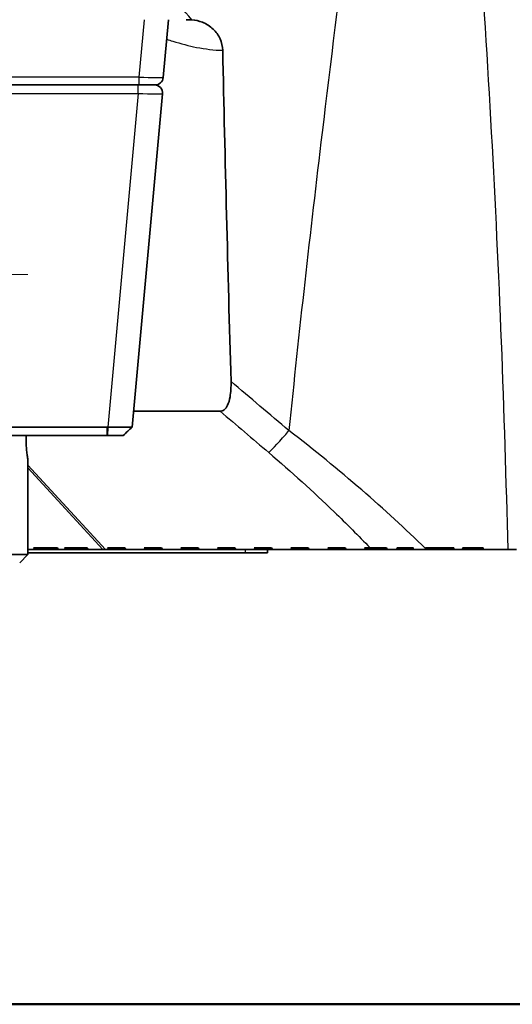
# Model space of a CAD drawing. Units: millimetres. Extents: x 14 to 1080, y -49 to 580.
# Drawn here: x 186 to 217, y 20 to 80 of the extents above; entities that cross this region are included whole.
import ezdxf

# ---------------------------------------------------------------- set-up
doc = ezdxf.new("R2010")
doc.units = ezdxf.units.MM
doc.header["$LTSCALE"] = 2
for name, color, linetype, lineweight in [('Border (ISO)', 7, 'Continuous', 50), ('Center Mark (ISO)', 7, 'Continuous', 18), ('Visible (ISO)', 7, 'Continuous', 35), ('Visible Narrow (ISO)', 7, 'Continuous', 25)]:
    doc.layers.add(name, color=color, linetype=linetype, lineweight=lineweight)

# ---------------------------------------------------------------- blocks, each defined once
blk = doc.blocks.new('Borders Default Border')
at = {"layer": 'Border (ISO)', "flags": 128}
blk.add_lwpolyline([(10, 10), (10, 287), (410, 287), (410, 10), (10, 10)], dxfattribs=at)

msp = doc.modelspace()

# ---------------------------------------------------------------- linework, layer by layer
at = {"layer": 'Center Mark (ISO)', "linetype": 'Continuous'}
msp.add_line((186.874, 64.766), (176.874, 64.766), dxfattribs=at)
at = {"layer": 'Visible (ISO)'}
for p, q in [((195.497, 80.403), (195.175, 76.858)), ((196.576, 80.403), (196.749, 80.403)), ((193.632, 76.403), (172.909, 76.403)), ((193.632, 76.403), (194.159, 76.403)), ((194.677, 76.403), (194.159, 76.403)), ((195.129, 75.858), (193.273, 55.401)), ((198.672, 56.388), (193.362, 56.388)), ((191.728, 55.403), (152.019, 55.403)), ((152.019, 54.903), (191.728, 54.903)), ((186.773, 54.441), (186.773, 54.903)), ((191.728, 54.903), (191.758, 54.903)), ((191.758, 54.903), (192.727, 54.903)), ((186.874, 53.441), (186.874, 47.591)), ((186.874, 47.903), (187.396, 47.903)), ((187.211, 48.003), (188.684, 48.003)), ((188.215, 47.903), (187.396, 47.903)), ((188.215, 47.903), (188.215, 48.003)), ((188.738, 47.903), (188.215, 47.903)), ((188.738, 47.903), (189.184, 47.903)), ((189.129, 48.003), (190.509, 48.003)), ((189.313, 47.903), (189.184, 47.903)), ((189.313, 47.903), (189.313, 48.003)), ((190.467, 47.903), (189.313, 47.903)), ((190.467, 47.903), (190.467, 48.003)), ((190.567, 47.903), (190.467, 47.903)), ((190.567, 47.903), (191.48, 47.903)), ((191.48, 47.903), (191.63, 47.903)), ((191.63, 47.903), (191.875, 47.903)), ((191.752, 48.003), (192.813, 48.003)), ((191.875, 47.903), (191.752, 48.003)), ((192.719, 47.903), (191.875, 47.903)), ((192.719, 47.903), (192.719, 48.003)), ((192.874, 47.903), (192.719, 47.903)), ((192.813, 48.003), (192.874, 47.903)), ((192.874, 47.903), (194.126, 47.903)), ((194.004, 48.003), (195.065, 48.003)), ((194.126, 47.903), (194.004, 48.003)), ((194.971, 47.903), (194.126, 47.903)), ((194.971, 47.903), (194.971, 48.003)), ((195.126, 47.903), (194.971, 47.903)), ((195.065, 48.003), (195.126, 47.903)), ((195.126, 47.903), (196.378, 47.903)), ((196.256, 48.003), (197.317, 48.003)), ((196.378, 47.903), (196.256, 48.003)), ((197.223, 47.903), (196.378, 47.903)), ((197.223, 47.903), (197.223, 48.003)), ((197.378, 47.903), (197.223, 47.903)), ((197.317, 48.003), (197.378, 47.903)), ((197.378, 47.903), (198.63, 47.903)), ((198.507, 48.003), (199.568, 48.003)), ((198.63, 47.903), (198.507, 48.003)), ((199.475, 47.903), (198.63, 47.903)), ((199.475, 47.903), (199.475, 48.003)), ((199.63, 47.903), (199.475, 47.903)), ((199.568, 48.003), (199.63, 47.903)), ((199.63, 47.903), (200.882, 47.903)), ((200.759, 48.003), (201.82, 48.003)), ((200.882, 47.903), (200.759, 48.003)), ((201.727, 47.903), (200.882, 47.903)), ((201.574, 47.903), (201.574, 47.703)), ((201.727, 47.903), (201.727, 48.003)), ((201.882, 47.903), (201.727, 47.903)), ((201.82, 48.003), (201.882, 47.903)), ((201.882, 47.903), (203.133, 47.903)), ((203.01, 48.003), (204.072, 48.003)), ((203.133, 47.903), (203.01, 48.003)), ((203.979, 47.903), (203.133, 47.903)), ((203.979, 47.903), (203.979, 48.003)), ((204.133, 47.903), (203.979, 47.903)), ((204.072, 48.003), (204.133, 47.903)), ((204.133, 47.903), (205.385, 47.903)), ((205.262, 48.003), (206.324, 48.003)), ((205.385, 47.903), (205.262, 48.003)), ((206.231, 47.903), (205.385, 47.903)), ((206.231, 47.903), (206.231, 48.003)), ((206.385, 47.903), (206.231, 47.903)), ((206.324, 48.003), (206.385, 47.903)), ((206.385, 47.903), (207.636, 47.903)), ((207.514, 48.003), (207.86, 48.003)), ((207.636, 47.903), (207.514, 48.003)), ((208.483, 47.903), (207.636, 47.903)), ((207.86, 48.003), (208.865, 48.003)), ((208.483, 47.903), (208.483, 48.003)), ((208.903, 47.903), (208.483, 47.903)), ((208.903, 47.903), (209.532, 47.903)), ((209.502, 48.003), (210.53, 48.003)), ((209.581, 47.903), (209.532, 47.903)), ((209.581, 47.903), (209.581, 48.003)), ((210.425, 47.903), (209.581, 47.903)), ((210.425, 47.903), (211.256, 47.903)), ((211.833, 47.903), (211.256, 47.903)), ((211.259, 48.003), (212.994, 48.003)), ((211.833, 47.903), (211.833, 48.003)), ((212.987, 47.903), (211.833, 47.903)), ((212.987, 47.903), (212.987, 48.003)), ((212.991, 47.903), (212.987, 47.903)), ((212.991, 47.903), (213.543, 47.903)), ((213.536, 48.003), (214.803, 48.003)), ((214.085, 47.903), (213.543, 47.903)), ((214.085, 47.903), (214.085, 48.003)), ((214.794, 47.903), (214.085, 47.903)), ((214.794, 47.903), (216.317, 47.903)), ((216.317, 47.903), (216.844, 47.903)), ((176.874, 47.591), (186.874, 47.591)), ((186.374, 47.091), (186.874, 47.591)), ((200.197, 47.703), (186.874, 47.703)), ((200.197, 47.703), (201.574, 47.703))]:
    msp.add_line(p, q, dxfattribs=at)
for centre, start, end in [((194.677, 76.903), 270, 354.81331), ((194.632, 75.903), 354.81331, 90)]:
    msp.add_arc(centre, 0.5, start, end, dxfattribs=at)
for points in [[(196.749, 80.403), (196.811, 80.403), (196.873, 80.401), (196.935, 80.396)], [(199.331, 58.212), (199.134, 65.047), (198.971, 71.817), (198.821, 78.526)], [(193.273, 55.401), (193.091, 55.235), (192.909, 55.069), (192.727, 54.903)], [(187.396, 47.903), (187.334, 47.937), (187.273, 47.97), (187.211, 48.003)], [(188.684, 48.003), (188.702, 47.97), (188.72, 47.937), (188.738, 47.903)], [(189.184, 47.903), (189.166, 47.937), (189.147, 47.97), (189.129, 48.003)], [(190.509, 48.003), (190.529, 47.97), (190.548, 47.937), (190.567, 47.903)], [(208.865, 48.003), (208.878, 47.97), (208.891, 47.937), (208.903, 47.903)], [(209.532, 47.903), (209.522, 47.937), (209.512, 47.97), (209.502, 48.003)], [(211.256, 47.903), (211.257, 47.92), (211.257, 47.937), (211.258, 47.954)], [(211.258, 47.954), (211.258, 47.97), (211.259, 47.987), (211.259, 48.003)], [(212.994, 48.003), (212.993, 47.97), (212.992, 47.937), (212.991, 47.903)], [(213.543, 47.903), (213.54, 47.937), (213.538, 47.97), (213.536, 48.003)], [(214.803, 48.003), (214.8, 47.97), (214.797, 47.937), (214.794, 47.903)]]:
    msp.add_open_spline(points, degree=3, dxfattribs=at)
for points, knots in [([(198.821, 78.526), (198.815, 78.768), (198.762, 79.004), (198.563, 79.452), (198.417, 79.656), (198.049, 80.006), (197.827, 80.146), (197.378, 80.327), (197.158, 80.378), (196.935, 80.396)], [0, 0, 0, 0, 0.072789, 0.072789, 0.1480026, 0.1480026, 0.226533, 0.226533, 0.2941165, 0.2941165, 0.2941165, 0.2941165]), ([(199.331, 58.212), (199.341, 57.861), (199.321, 57.541), (199.239, 57.074), (199.187, 56.894), (199.06, 56.631), (198.994, 56.54), (198.841, 56.417), (198.758, 56.388), (198.672, 56.388)], [0, 0, 0, 0, 0.1055621, 0.1055621, 0.182012, 0.182012, 0.2422595, 0.2422595, 0.3032269, 0.3032269, 0.3032269, 0.3032269]), ([(191.774, 55.403), (191.766, 55.403), (191.759, 55.403), (191.743, 55.403), (191.736, 55.403), (191.728, 55.403)], [1.01525709, 1.01525709, 1.01525709, 1.01525709, 1.03004289, 1.03004289, 1.04482869, 1.04482869, 1.04482869, 1.04482869]), ([(193.272, 55.401), (193.272, 55.401), (193.26, 55.401), (193.202, 55.401), (193.147, 55.401), (193.072, 55.401), (192.998, 55.401), (192.904, 55.401), (192.619, 55.401), (192.405, 55.402), (192.045, 55.402), (191.909, 55.403), (191.774, 55.403)], [-0.504373, -0.504373, -0.504373, -0.504373, -0.288397, -0.288397, 0, 0, 0, 0.288397, 0.288397, 0.749832, 0.749832, 1.015257, 1.015257, 1.015257, 1.015257]), ([(186.874, 53.441), (186.874, 53.441), (186.869, 53.466), (186.85, 53.568), (186.836, 53.645), (186.811, 53.822), (186.797, 53.935), (186.778, 54.181), (186.773, 54.315), (186.773, 54.441)], [0.1511139, 0.1511139, 0.1511139, 0.1511139, 0.1888913, 0.1888913, 0.2266687, 0.2266687, 0.2644482, 0.2644482, 0.3022277, 0.3022277, 0.3022277, 0.3022277]), ([(210.53, 48.003), (210.512, 47.983), (210.494, 47.964), (210.458, 47.931), (210.442, 47.917), (210.425, 47.903)], [-0.15345432, -0.15345432, -0.15345432, -0.15345432, -0.14535692, -0.14535692, -0.13879215, -0.13879215, -0.13879215, -0.13879215])]:
    msp.add_open_spline(points, degree=3, knots=knots, dxfattribs=at)
at = {"layer": 'Visible Narrow (ISO)'}
for p, q in [((193.997, 80.403), (193.677, 76.877)), ((193.677, 76.877), (150.07, 76.877)), ((193.677, 76.877), (193.677, 76.403)), ((193.632, 75.877), (193.632, 76.403)), ((172.927, 75.877), (193.632, 75.877)), ((193.632, 75.877), (191.774, 55.403)), ((191.728, 54.903), (191.728, 55.403)), ((191.774, 55.403), (191.758, 54.903)), ((186.874, 53.069), (191.63, 47.903)), ((191.48, 47.903), (186.874, 52.902)), ((200.197, 47.903), (200.197, 47.703))]:
    msp.add_line(p, q, dxfattribs=at)
for centre, major_axis, ratio, start_param, end_param in [((193.673, 76.903), (-1.502, 0.045), 0.017311, 1.57448, 3.140545), ((193.627, 75.903), (1.502, -0.045), 0.017311, 4.716072, 6.282137), ((202.833, 55.306), (-1.295, -1.524), 0.056544, 0.350258, 1.544302)]:
    msp.add_ellipse(centre, major_axis=major_axis, ratio=ratio, start_param=start_param, end_param=end_param, dxfattribs=at)
for points, knots in [([(211.435, 144.403), (211.434, 144.231), (211.43, 143.944), (211.425, 143.477), (211.421, 143.241), (211.411, 142.537), (211.403, 142.07), (211.375, 140.67), (211.352, 139.737), (211.269, 136.936), (211.197, 135.067), (210.93, 129.457), (210.687, 125.71), (209.796, 114.443), (208.985, 106.894), (208.091, 99.337), (207.07, 90.7), (205.949, 82.059), (204.182, 67.349), (203.491, 61.253), (202.884, 55.192)], [-0.068933, -0.068933, -0.068933, -0.068933, 0, 0, 0.071099, 0.071099, 0.211132, 0.211132, 0.491197, 0.491197, 1.051328, 1.051328, 2.17159, 2.17159, 4.412112, 4.412112, 4.412112, 6.97268, 6.97268, 8.799332, 8.799332, 8.799332, 8.799332]), ([(216.317, 47.903), (216.118, 56.36), (215.787, 64.889), (214.838, 82.059), (214.211, 90.7), (213.561, 99.337), (212.992, 106.894), (212.414, 114.443), (211.799, 125.71), (211.637, 129.457), (211.486, 135.067), (211.451, 136.936), (211.425, 139.737), (211.421, 140.67), (211.421, 142.07), (211.422, 142.537), (211.426, 143.241), (211.428, 143.477), (211.431, 143.944), (211.434, 144.231), (211.435, 144.403)], [-9.533247, -9.533247, -9.533247, -9.533247, -6.97268, -6.97268, -4.412112, -4.412112, -4.412112, -2.17159, -2.17159, -1.051328, -1.051328, -0.491197, -0.491197, -0.211132, -0.211132, -0.071099, -0.071099, 0, 0, 0.068933, 0.068933, 0.068933, 0.068933]), ([(196.935, 80.396), (195.952, 81.558), (195.002, 82.746), (192.981, 85.378), (191.92, 86.828), (189.62, 90.031), (188.387, 91.79), (186.034, 95.035), (184.923, 96.525), (182.938, 98.948), (182.099, 99.909), (180.334, 101.706), (179.41, 102.547), (177.571, 103.91), (176.678, 104.461), (174.922, 105.242), (174.076, 105.506), (172.663, 105.725), (172.111, 105.759), (171.562, 105.739), (171.007, 105.719), (170.454, 105.644), (169.048, 105.324), (168.215, 105.003), (166.393, 104.07), (165.435, 103.401), (163.59, 101.88), (162.709, 101.017), (160.699, 98.852), (159.615, 97.515), (157.464, 94.708), (156.402, 93.234), (153.86, 89.671), (152.389, 87.579), (149.562, 83.781), (148.222, 82.061), (146.813, 80.396)], [-9.232315, -9.232315, -9.232315, -9.232315, -8.770133, -8.770133, -8.223972, -8.223972, -7.572729, -7.572729, -7.011365, -7.011365, -6.62717, -6.62717, -6.253492, -6.253492, -5.942312, -5.942312, -5.681994, -5.681994, -5.519294, -5.519294, -5.519294, -5.355072, -5.355072, -5.092317, -5.092317, -4.74534, -4.74534, -4.375608, -4.375608, -3.855916, -3.855916, -3.306662, -3.306662, -2.52939, -2.52939, -1.866262, -1.866262, -1.866262, -1.866262]), ([(195.388, 79.204), (195.513, 79.164), (195.639, 79.125), (196.249, 78.937), (196.735, 78.803), (197.756, 78.604), (198.289, 78.532), (198.821, 78.526)], [-0.699592, -0.699592, -0.699592, -0.699592, -0.6233263, -0.6233263, -0.3302184, -0.3302184, -0.0115448, -0.0115448, -0.0115448, -0.0115448]), ([(211.258, 47.954), (210.025, 49.157), (208.717, 50.362), (205.922, 52.788), (204.43, 54.009), (202.884, 55.192)], [0.019916, 0.019916, 0.019916, 0.019916, 0.547315, 0.547315, 1.094629, 1.094629, 1.094629, 1.094629]), ([(201.646, 53.849), (203.034, 52.669), (204.374, 51.45), (206.411, 49.483), (207.148, 48.744), (207.86, 48.003)], [-1.0946293, -1.0946293, -1.0946293, -1.0946293, -0.5473147, -0.5473147, -0.2225445, -0.2225445, -0.2225445, -0.2225445])]:
    msp.add_open_spline(points, degree=3, knots=knots, dxfattribs=at)
for points in [[(202.884, 55.192), (201.697, 56.195), (200.512, 57.203), (199.331, 58.212)], [(198.672, 56.388), (199.661, 55.54), (200.652, 54.693), (201.646, 53.849)]]:
    msp.add_open_spline(points, degree=3, dxfattribs=at)

# ---------------------------------------------------------------- block references
at = {"xscale": 2, "yscale": 2, "zscale": 2}
msp.add_blockref('Borders Default Border', (0, 0), dxfattribs=at)

doc.saveas('drawing.dxf')
